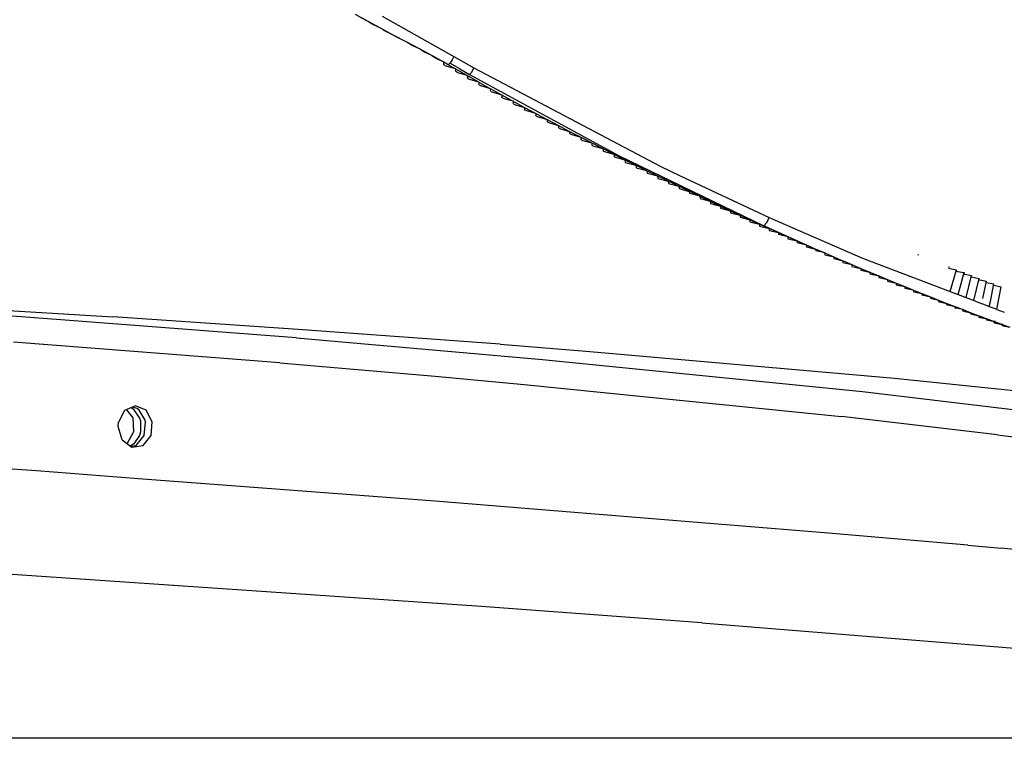
# Model space of a CAD drawing. Units: millimetres. Extents: x -8207 to -563, y 29 to 2845.
# Drawn here: x -1445 to -1209, y 1200 to 1372 of the extents above; entities that cross this region are included whole.
import ezdxf

# ---------------------------------------------------------------- set-up
doc = ezdxf.new("R2010")
doc.units = ezdxf.units.MM
doc.layers.add('TFR-TRI', color=7, linetype='CONTINUOUS', true_color=0xffffff)

msp = doc.modelspace()

# ---------------------------------------------------------------- linework, layer by layer
at = {"layer": 'TFR-TRI', "color": 18, "linetype": 'CONTINUOUS'}
for p, q in [((-1361.333008, 1371.780884), (-1364.397461, 1373.486938)), ((-1361.333008, 1371.780884), (-1364.397461, 1373.486938)), ((-1361.333008, 1371.780884), (-1363.020508, 1372.637085)), ((-1358.236328, 1370.102905), (-1361.333008, 1371.780884)), ((-1360.767578, 1371.410767), (-1361.333008, 1371.780884)), ((-1358.236328, 1370.102905), (-1361.333008, 1371.780884)), ((-1360.623047, 1371.320679), (-1360.767578, 1371.410767)), ((-1360.411621, 1371.197144), (-1360.623047, 1371.320679)), ((-1360.411621, 1371.197144), (-1359.958008, 1370.956909)), ((-1357.981445, 1373.065552), (-1340.753906, 1363.423462)), ((-1357.981445, 1373.065552), (-1340.753906, 1363.423462)), ((-1358.236328, 1370.102905), (-1359.958008, 1370.956909)), ((-1357.676758, 1369.743286), (-1358.236328, 1370.102905)), ((-1355.140625, 1368.451538), (-1358.236328, 1370.102905)), ((-1355.140625, 1368.451538), (-1358.236328, 1370.102905)), ((-1357.536621, 1369.657349), (-1357.676758, 1369.743286)), ((-1357.325684, 1369.536011), (-1357.536621, 1369.657349)), ((-1357.325684, 1369.536011), (-1356.875977, 1369.301392)), ((-1355.140625, 1368.451538), (-1356.875977, 1369.301392)), ((-1354.594727, 1368.099731), (-1355.140625, 1368.451538)), ((-1352.071777, 1366.819946), (-1355.140625, 1368.451538)), ((-1352.071777, 1366.819946), (-1355.140625, 1368.451538)), ((-1354.453125, 1368.012817), (-1354.594727, 1368.099731)), ((-1354.247559, 1367.894897), (-1354.453125, 1368.012817)), ((-1353.805664, 1367.665161), (-1354.247559, 1367.894897)), ((-1352.071777, 1366.819946), (-1353.805664, 1367.665161)), ((-1351.546875, 1366.478882), (-1352.071777, 1366.819946)), ((-1349.043457, 1365.204956), (-1352.071777, 1366.819946)), ((-1349.043457, 1365.204956), (-1352.071777, 1366.819946)), ((-1351.402832, 1366.389282), (-1351.546875, 1366.478882)), ((-1351.20459, 1366.275757), (-1351.402832, 1366.389282)), ((-1350.771973, 1366.052368), (-1351.20459, 1366.275757)), ((-1349.043457, 1365.204956), (-1350.771973, 1366.052368)), ((-1348.535645, 1364.869995), (-1349.043457, 1365.204956)), ((-1346.079102, 1363.598755), (-1349.043457, 1365.204956)), ((-1346.079102, 1363.598755), (-1349.043457, 1365.204956)), ((-1348.389648, 1364.778931), (-1348.535645, 1364.869995)), ((-1348.20752, 1364.673462), (-1348.389648, 1364.778931)), ((-1347.785156, 1364.449829), (-1348.20752, 1364.673462)), ((-1346.079102, 1363.598755), (-1347.785156, 1364.449829)), ((-1343.195801, 1361.996948), (-1346.079102, 1363.598755)), ((-1343.195801, 1361.996948), (-1346.079102, 1363.598755)), ((-1346.079102, 1363.598755), (-1345.601562, 1363.27478)), ((-1345.432129, 1363.166138), (-1345.601562, 1363.27478)), ((-1345.285156, 1363.079468), (-1345.432129, 1363.166138)), ((-1344.875488, 1362.858521), (-1345.285156, 1363.079468)), ((-1343.195801, 1361.996948), (-1344.875488, 1362.858521)), ((-1343.207031, 1361.546265), (-1343.195801, 1361.996948)), ((-1342.143555, 1361.413208), (-1343.195801, 1361.996948)), ((-1342.143555, 1361.413208), (-1343.195801, 1361.996948)), ((-1342.143555, 1361.413208), (-1341.751465, 1361.814819)), ((-1342.143555, 1361.413208), (-1341.751465, 1361.814819)), ((-1341.425781, 1362.202759), (-1341.751465, 1361.814819)), ((-1341.425781, 1362.202759), (-1341.751465, 1361.814819)), ((-1339.382812, 1360.434204), (-1341.751465, 1361.814819)), ((-1339.382812, 1360.434204), (-1341.751465, 1361.814819)), ((-1341.177734, 1362.561157), (-1341.425781, 1362.202759)), ((-1341.177734, 1362.561157), (-1341.425781, 1362.202759)), ((-1340.753906, 1363.423462), (-1341.177734, 1362.561157)), ((-1340.753906, 1363.423462), (-1341.177734, 1362.561157)), ((-1340.753906, 1363.423462), (-1336.011719, 1360.707153)), ((-1340.753906, 1363.423462), (-1336.011719, 1360.707153)), ((-1343.146973, 1361.390015), (-1343.207031, 1361.546265)), ((-1343.146973, 1361.390015), (-1342.635254, 1361.099731)), ((-1341.507324, 1360.747437), (-1342.635254, 1361.099731)), ((-1342.170898, 1361.388062), (-1342.143555, 1361.413208)), ((-1342.170898, 1361.388062), (-1342.143555, 1361.413208)), ((-1340.293457, 1360.349243), (-1342.170898, 1361.388062)), ((-1340.293457, 1360.349243), (-1342.170898, 1361.388062)), ((-1340.944336, 1360.571899), (-1341.507324, 1360.747437)), ((-1340.381836, 1360.397095), (-1340.944336, 1360.571899)), ((-1340.381836, 1360.397095), (-1340.384766, 1359.929565)), ((-1340.324219, 1359.757935), (-1340.384766, 1359.929565)), ((-1339.812012, 1359.490845), (-1340.324219, 1359.757935)), ((-1338.496582, 1359.323853), (-1340.293457, 1360.349243)), ((-1338.496582, 1359.323853), (-1340.293457, 1360.349243)), ((-1337.577148, 1358.800171), (-1339.812012, 1359.490845)), ((-1339.382812, 1360.434204), (-1337.016113, 1359.064087)), ((-1339.382812, 1360.434204), (-1337.016113, 1359.064087)), ((-1334.776855, 1357.220825), (-1338.496582, 1359.323853)), ((-1334.776855, 1357.220825), (-1338.496582, 1359.323853)), ((-1336.659668, 1359.485474), (-1337.016113, 1359.064087)), ((-1336.659668, 1359.485474), (-1337.016113, 1359.064087)), ((-1336.011719, 1360.707153), (-1336.659668, 1359.485474)), ((-1336.011719, 1360.707153), (-1336.659668, 1359.485474)), ((-1336.011719, 1360.707153), (-1291.191895, 1337.040649)), ((-1336.011719, 1360.707153), (-1291.191895, 1337.040649)), ((-1337.577148, 1358.800171), (-1337.54248, 1358.305786)), ((-1337.498047, 1358.172729), (-1337.54248, 1358.305786)), ((-1337.364746, 1358.045532), (-1337.498047, 1358.172729)), ((-1337.364746, 1358.045532), (-1336.969727, 1357.882446)), ((-1337.016113, 1359.064087), (-1301.168457, 1339.602661)), ((-1337.016113, 1359.064087), (-1301.168457, 1339.602661)), ((-1334.776855, 1357.220825), (-1336.969727, 1357.882446)), ((-1334.776855, 1357.220825), (-1334.782227, 1356.774292)), ((-1334.776855, 1357.220825), (-1332.019531, 1355.674438)), ((-1334.776855, 1357.220825), (-1332.019531, 1355.674438)), ((-1334.720215, 1356.600464), (-1334.782227, 1356.774292)), ((-1334.720215, 1356.600464), (-1334.217285, 1356.342651)), ((-1332.019531, 1355.674438), (-1334.217285, 1356.342651)), ((-1332.019531, 1355.674438), (-1332.062988, 1355.279419)), ((-1332.027832, 1355.12561), (-1332.062988, 1355.279419)), ((-1331.916504, 1355.015503), (-1332.027832, 1355.12561)), ((-1329.286133, 1354.158569), (-1332.019531, 1355.674438)), ((-1329.286133, 1354.158569), (-1332.019531, 1355.674438)), ((-1331.916504, 1355.015503), (-1331.516602, 1354.842651)), ((-1329.286133, 1354.158569), (-1331.516602, 1354.842651)), ((-1329.286133, 1354.158569), (-1329.304199, 1353.746948)), ((-1329.263184, 1353.598999), (-1329.304199, 1353.746948)), ((-1325.186523, 1351.914917), (-1329.286133, 1354.158569)), ((-1325.186523, 1351.914917), (-1329.286133, 1354.158569)), ((-1329.152832, 1353.491577), (-1329.263184, 1353.598999)), ((-1329.152832, 1353.491577), (-1328.764648, 1353.327026)), ((-1328.764648, 1353.327026), (-1327.65625, 1352.990845)), ((-1326.546875, 1352.654419), (-1327.65625, 1352.990845)), ((-1326.546875, 1352.654419), (-1326.561523, 1352.245239)), ((-1326.505859, 1352.081909), (-1326.561523, 1352.245239)), ((-1326.505859, 1352.081909), (-1326.031738, 1351.837524)), ((-1326.031738, 1351.837524), (-1323.819336, 1351.169556)), ((-1325.186523, 1351.914917), (-1321.101562, 1349.704712)), ((-1325.186523, 1351.914917), (-1321.101562, 1349.704712)), ((-1323.819336, 1351.169556), (-1323.827637, 1350.761108)), ((-1323.728516, 1350.55603), (-1323.827637, 1350.761108)), ((-1323.304688, 1350.361938), (-1323.728516, 1350.55603)), ((-1321.101562, 1349.704712), (-1323.304688, 1350.361938)), ((-1321.101562, 1349.704712), (-1321.111816, 1349.30188)), ((-1321.016113, 1349.102417), (-1321.111816, 1349.30188)), ((-1321.101562, 1349.704712), (-1318.400391, 1348.259399)), ((-1321.101562, 1349.704712), (-1318.400391, 1348.259399)), ((-1321.016113, 1349.102417), (-1320.597656, 1348.911255)), ((-1320.597656, 1348.911255), (-1318.400391, 1348.259399)), ((-1318.400391, 1348.259399), (-1318.401855, 1347.859009)), ((-1318.401855, 1347.859009), (-1318.26709, 1347.647095)), ((-1318.400391, 1348.259399), (-1315.705078, 1346.828003)), ((-1318.400391, 1348.259399), (-1315.705078, 1346.828003)), ((-1318.26709, 1347.647095), (-1317.896484, 1347.474976)), ((-1317.896484, 1347.474976), (-1315.705078, 1346.828003)), ((-1315.705078, 1346.828003), (-1315.714355, 1346.439819)), ((-1315.532227, 1346.199341), (-1315.714355, 1346.439819)), ((-1315.705078, 1346.828003), (-1313.032227, 1345.422241)), ((-1315.705078, 1346.828003), (-1313.032227, 1345.422241)), ((-1315.532227, 1346.199341), (-1315.216797, 1346.06189)), ((-1315.216797, 1346.06189), (-1313.032227, 1345.422241)), ((-1313.032227, 1345.422241), (-1313.034668, 1345.035278)), ((-1313.032227, 1345.422241), (-1310.364258, 1344.034058)), ((-1313.032227, 1345.422241), (-1310.364258, 1344.034058)), ((-1313.034668, 1345.035278), (-1312.919922, 1344.835571)), ((-1312.919922, 1344.835571), (-1312.54248, 1344.664917)), ((-1312.54248, 1344.664917), (-1310.364258, 1344.034058)), ((-1310.364258, 1344.034058), (-1310.369629, 1343.65271)), ((-1310.369629, 1343.65271), (-1310.258301, 1343.455688)), ((-1310.364258, 1344.034058), (-1307.723145, 1342.664673)), ((-1310.364258, 1344.034058), (-1307.723145, 1342.664673)), ((-1310.258301, 1343.455688), (-1309.89209, 1343.290649)), ((-1309.89209, 1343.290649), (-1307.723145, 1342.664673)), ((-1307.723145, 1342.664673), (-1305.087891, 1341.315308)), ((-1307.723145, 1342.664673), (-1305.087891, 1341.315308)), ((-1307.723145, 1342.664673), (-1307.722656, 1342.28772)), ((-1307.722656, 1342.28772), (-1307.605469, 1342.091431)), ((-1307.605469, 1342.091431), (-1307.246582, 1341.932983)), ((-1307.246582, 1341.932983), (-1305.087891, 1341.315308)), ((-1305.087891, 1341.315308), (-1304.984863, 1340.677368)), ((-1305.087891, 1341.315308), (-1302.43457, 1339.966187)), ((-1305.087891, 1341.315308), (-1302.43457, 1339.966187)), ((-1304.984863, 1340.677368), (-1302.43457, 1339.966187)), ((-1302.43457, 1339.966187), (-1302.334473, 1339.339478)), ((-1302.43457, 1339.966187), (-1299.80127, 1338.637573)), ((-1302.43457, 1339.966187), (-1299.80127, 1338.637573)), ((-1302.334473, 1339.339478), (-1299.80127, 1338.637573)), ((-1301.168457, 1339.602661), (-1266.469238, 1322.833862)), ((-1301.168457, 1339.602661), (-1266.475586, 1322.827271)), ((-1299.80127, 1338.637573), (-1297.182129, 1337.328735)), ((-1299.80127, 1338.637573), (-1299.701172, 1338.021606)), ((-1299.80127, 1338.637573), (-1297.182129, 1337.328735)), ((-1299.701172, 1338.021606), (-1297.182129, 1337.328735)), ((-1297.182129, 1337.328735), (-1297.085938, 1336.723755)), ((-1297.182129, 1337.328735), (-1294.58252, 1336.039673)), ((-1297.182129, 1337.328735), (-1294.58252, 1336.039673)), ((-1297.085938, 1336.723755), (-1294.58252, 1336.039673)), ((-1294.58252, 1336.039673), (-1292.000488, 1334.769897)), ((-1294.58252, 1336.039673), (-1292.000488, 1334.769897)), ((-1294.58252, 1336.039673), (-1294.487793, 1335.444702)), ((-1291.191895, 1337.040649), (-1286.715332, 1334.860474)), ((-1291.191895, 1337.040649), (-1286.715332, 1334.860474)), ((-1294.487793, 1335.444702), (-1292.000488, 1334.769897)), ((-1292.000488, 1334.769897), (-1291.908691, 1334.184937)), ((-1292.000488, 1334.769897), (-1281.858887, 1329.880005)), ((-1292.000488, 1334.769897), (-1281.858887, 1329.880005)), ((-1291.908691, 1334.184937), (-1289.437012, 1333.518921)), ((-1289.437012, 1333.518921), (-1289.347656, 1332.944702)), ((-1286.715332, 1334.860474), (-1265.22998, 1324.817749)), ((-1286.715332, 1334.860474), (-1265.22998, 1324.817749)), ((-1289.347656, 1332.944702), (-1286.89209, 1332.286987)), ((-1286.89209, 1332.286987), (-1286.806152, 1331.723267)), ((-1286.806152, 1331.723267), (-1284.365723, 1331.074341)), ((-1284.365723, 1331.074341), (-1284.282715, 1330.520142)), ((-1281.858887, 1329.880005), (-1284.282715, 1330.520142)), ((-1281.858887, 1329.880005), (-1279.372559, 1328.703979)), ((-1281.858887, 1329.880005), (-1279.372559, 1328.703979)), ((-1281.858887, 1329.880005), (-1281.779785, 1329.335327)), ((-1281.779785, 1329.335327), (-1279.372559, 1328.703979)), ((-1279.372559, 1328.703979), (-1279.296387, 1328.169067)), ((-1279.372559, 1328.703979), (-1276.905762, 1327.546753)), ((-1279.372559, 1328.703979), (-1276.905762, 1327.546753)), ((-1279.296387, 1328.169067), (-1276.905762, 1327.546753)), ((-1276.905762, 1327.546753), (-1274.536133, 1326.443237)), ((-1276.905762, 1327.546753), (-1276.871582, 1327.039673)), ((-1276.905762, 1327.546753), (-1274.536133, 1326.443237)), ((-1276.871582, 1327.039673), (-1274.536133, 1326.443237)), ((-1274.536133, 1326.443237), (-1272.18457, 1325.356567)), ((-1274.536133, 1326.443237), (-1274.503418, 1325.944458)), ((-1274.536133, 1326.443237), (-1272.18457, 1325.356567)), ((-1274.503418, 1325.944458), (-1272.18457, 1325.356567)), ((-1272.18457, 1325.356567), (-1272.155762, 1324.865845)), ((-1272.18457, 1325.356567), (-1269.853516, 1324.286743)), ((-1272.18457, 1325.356567), (-1269.853516, 1324.286743)), ((-1272.155762, 1324.865845), (-1269.853516, 1324.286743)), ((-1269.853516, 1324.286743), (-1269.82666, 1323.803833)), ((-1269.853516, 1324.286743), (-1265.864746, 1322.474243)), ((-1269.853516, 1324.286743), (-1265.864746, 1322.474243)), ((-1265.686523, 1323.64856), (-1265.22998, 1324.817749)), ((-1265.686523, 1323.64856), (-1265.22998, 1324.817749)), ((-1265.22998, 1324.817749), (-1264.460938, 1324.470825)), ((-1265.22998, 1324.817749), (-1264.460938, 1324.470825)), ((-1264.460938, 1324.470825), (-1242.849121, 1315.048218)), ((-1264.460938, 1324.470825), (-1242.849121, 1315.048218)), ((-1269.82666, 1323.803833), (-1267.540527, 1323.232544)), ((-1267.540527, 1323.232544), (-1267.515625, 1322.757935)), ((-1267.515625, 1322.757935), (-1265.248535, 1322.19519)), ((-1265.686523, 1323.64856), (-1266.475586, 1322.827271)), ((-1265.686523, 1323.64856), (-1266.475586, 1322.827271)), ((-1266.092773, 1322.651978), (-1266.475586, 1322.827271)), ((-1266.092773, 1322.651978), (-1265.710449, 1322.477661)), ((-1266.092773, 1322.651978), (-1265.710449, 1322.477661)), ((-1265.864746, 1322.474243), (-1265.787109, 1322.475708)), ((-1265.864746, 1322.474243), (-1265.787109, 1322.475708)), ((-1265.864746, 1322.474243), (-1260.720215, 1320.16687)), ((-1265.864746, 1322.474243), (-1260.720215, 1320.16687)), ((-1265.710449, 1322.477661), (-1265.787109, 1322.475708)), ((-1265.710449, 1322.477661), (-1265.787109, 1322.475708)), ((-1265.710449, 1322.477661), (-1259.846191, 1319.828491)), ((-1265.710449, 1322.477661), (-1259.846191, 1319.828491)), ((-1265.248535, 1322.19519), (-1265.226074, 1321.728149)), ((-1265.226074, 1321.728149), (-1262.974121, 1321.172974)), ((-1262.974121, 1321.172974), (-1262.95459, 1320.713745)), ((-1260.720215, 1320.16687), (-1262.95459, 1320.713745)), ((-1260.720215, 1320.16687), (-1258.484375, 1319.176392)), ((-1260.720215, 1320.16687), (-1258.484375, 1319.176392)), ((-1260.720215, 1320.16687), (-1260.703125, 1319.715454)), ((-1260.703125, 1319.715454), (-1258.484375, 1319.176392)), ((-1259.846191, 1319.828491), (-1254.040527, 1317.255493)), ((-1259.846191, 1319.828491), (-1254.040527, 1317.255493)), ((-1258.484375, 1319.176392), (-1256.267578, 1318.20105)), ((-1258.484375, 1319.176392), (-1258.470703, 1318.732056)), ((-1258.484375, 1319.176392), (-1256.267578, 1318.20105)), ((-1256.267578, 1318.20105), (-1258.470703, 1318.732056)), ((-1256.267578, 1318.20105), (-1256.257324, 1317.764038)), ((-1256.267578, 1318.20105), (-1254.073242, 1317.240845)), ((-1256.267578, 1318.20105), (-1254.073242, 1317.240845)), ((-1256.257324, 1317.764038), (-1254.073242, 1317.240845)), ((-1254.073242, 1317.240845), (-1251.881836, 1316.300903)), ((-1254.073242, 1317.240845), (-1254.062988, 1316.811401)), ((-1254.073242, 1317.240845), (-1251.881836, 1316.300903)), ((-1254.040527, 1317.255493), (-1252.955566, 1316.779175)), ((-1254.040527, 1317.255493), (-1252.955566, 1316.779175)), ((-1251.881836, 1316.300903), (-1254.062988, 1316.811401)), ((-1252.955566, 1316.779175), (-1251.881836, 1316.300903)), ((-1252.955566, 1316.779175), (-1251.881836, 1316.300903)), ((-1251.881836, 1316.300903), (-1251.888184, 1315.873413)), ((-1251.888184, 1315.873413), (-1249.726074, 1315.368042)), ((-1251.881836, 1316.300903), (-1250.794434, 1315.83728)), ((-1251.881836, 1316.300903), (-1250.794434, 1315.83728)), ((-1250.794434, 1315.83728), (-1249.726074, 1315.368042)), ((-1250.794434, 1315.83728), (-1249.726074, 1315.368042)), ((-1249.726074, 1315.368042), (-1249.731445, 1314.949341)), ((-1249.731445, 1314.949341), (-1247.588867, 1314.449829)), ((-1249.726074, 1315.368042), (-1248.651855, 1314.90979)), ((-1249.726074, 1315.368042), (-1248.651855, 1314.90979)), ((-1248.651855, 1314.90979), (-1247.588867, 1314.449829)), ((-1248.651855, 1314.90979), (-1247.588867, 1314.449829)), ((-1242.849121, 1315.048218), (-1221.819824, 1307.049927)), ((-1242.849121, 1315.048218), (-1221.819824, 1307.049927)), ((-1229.48877, 1315.922974), (-1229.543457, 1315.738892)), ((-1247.588867, 1314.449829), (-1247.068359, 1314.228882)), ((-1247.588867, 1314.449829), (-1247.560547, 1314.026245)), ((-1247.588867, 1314.449829), (-1247.068359, 1314.228882)), ((-1247.560547, 1314.026245), (-1245.407227, 1313.518921)), ((-1247.068359, 1314.228882), (-1246.550293, 1314.006714)), ((-1247.068359, 1314.228882), (-1246.550293, 1314.006714)), ((-1246.550293, 1314.006714), (-1245.981445, 1313.763062)), ((-1246.550293, 1314.006714), (-1245.981445, 1313.763062)), ((-1245.981445, 1313.763062), (-1245.407227, 1313.518921)), ((-1245.981445, 1313.763062), (-1245.407227, 1313.518921)), ((-1245.407227, 1313.518921), (-1245.377441, 1313.102905)), ((-1245.407227, 1313.518921), (-1244.337402, 1313.062622)), ((-1245.407227, 1313.518921), (-1244.337402, 1313.062622)), ((-1245.377441, 1313.102905), (-1243.244141, 1312.599487)), ((-1244.337402, 1313.062622), (-1243.244141, 1312.599487)), ((-1244.337402, 1313.062622), (-1243.244141, 1312.599487)), ((-1243.244141, 1312.599487), (-1241.087891, 1311.703003)), ((-1243.244141, 1312.599487), (-1243.213867, 1312.195679)), ((-1243.244141, 1312.599487), (-1241.087891, 1311.703003)), ((-1243.213867, 1312.195679), (-1242.14209, 1311.947144)), ((-1222.151855, 1313.011841), (-1222.215332, 1312.790894)), ((-1222.215332, 1312.790894), (-1222.183594, 1312.703735)), ((-1222.183594, 1312.703735), (-1222.013672, 1312.632202)), ((-1222.013672, 1312.632202), (-1221.927734, 1312.614624)), ((-1221.927734, 1312.614624), (-1220.316406, 1312.294556)), ((-1221.816406, 1307.048706), (-1220.316406, 1312.294556)), ((-1220.380371, 1312.079468), (-1220.316406, 1312.294556)), ((-1220.380371, 1312.079468), (-1220.316406, 1312.294556)), ((-1242.14209, 1311.947144), (-1242.141113, 1311.947144)), ((-1242.141113, 1311.947144), (-1242.137207, 1311.946167)), ((-1242.137207, 1311.946167), (-1242.125977, 1311.943481)), ((-1242.125977, 1311.943481), (-1242.060059, 1311.928345)), ((-1242.060059, 1311.928345), (-1241.879395, 1311.886353)), ((-1241.879395, 1311.886353), (-1241.087891, 1311.703003)), ((-1241.087891, 1311.703003), (-1238.954102, 1310.817017)), ((-1241.087891, 1311.703003), (-1238.954102, 1310.817017)), ((-1241.087891, 1311.703003), (-1241.068359, 1311.303833)), ((-1241.068359, 1311.303833), (-1238.954102, 1310.817017)), ((-1238.954102, 1310.817017), (-1238.942871, 1310.424927)), ((-1238.954102, 1310.817017), (-1236.84375, 1309.945435)), ((-1238.954102, 1310.817017), (-1236.84375, 1309.945435)), ((-1238.942871, 1310.424927), (-1236.84375, 1309.945435)), ((-1236.84375, 1309.945435), (-1236.836914, 1309.560669)), ((-1236.84375, 1309.945435), (-1234.750488, 1309.08728)), ((-1236.84375, 1309.945435), (-1234.750488, 1309.08728)), ((-1220.380371, 1312.079468), (-1220.331543, 1311.97644)), ((-1220.331543, 1311.97644), (-1220.308594, 1311.963989)), ((-1220.308594, 1311.963989), (-1220.09668, 1311.904663)), ((-1220.09668, 1311.904663), (-1218.502441, 1311.589966)), ((-1219.913086, 1306.324829), (-1218.502441, 1311.589966)), ((-1218.502441, 1311.589966), (-1218.568848, 1311.379028)), ((-1218.502441, 1311.589966), (-1218.568848, 1311.379028)), ((-1218.568848, 1311.379028), (-1218.523926, 1311.278198)), ((-1218.523926, 1311.278198), (-1218.496094, 1311.26355)), ((-1218.496094, 1311.26355), (-1218.288574, 1311.207397)), ((-1218.288574, 1311.207397), (-1216.699219, 1310.896606)), ((-1218.027344, 1305.6073), (-1216.699219, 1310.896606)), ((-1216.699219, 1310.896606), (-1216.771484, 1310.688354)), ((-1216.699219, 1310.896606), (-1216.771484, 1310.688354)), ((-1216.771484, 1310.688354), (-1216.725586, 1310.588745)), ((-1216.725586, 1310.588745), (-1216.704102, 1310.576782)), ((-1216.704102, 1310.576782), (-1216.493164, 1310.519409)), ((-1216.493164, 1310.519409), (-1214.916016, 1310.213745)), ((-1216.160645, 1304.897339), (-1214.916016, 1310.213745)), ((-1214.916016, 1310.213745), (-1214.983398, 1310.009399)), ((-1214.916016, 1310.213745), (-1214.983398, 1310.009399)), ((-1214.983398, 1310.009399), (-1214.92041, 1309.908569)), ((-1214.92041, 1309.908569), (-1214.905762, 1309.900757)), ((-1214.905762, 1309.900757), (-1214.706543, 1309.841919)), ((-1214.706543, 1309.841919), (-1213.137695, 1309.543091)), ((-1526.679199, 1307.423462), (-1422.521973, 1301.016479)), ((-1526.679199, 1307.423462), (-1422.521973, 1301.016479)), ((-1236.836914, 1309.560669), (-1234.750488, 1309.08728)), ((-1234.750488, 1309.08728), (-1234.748535, 1308.709839)), ((-1234.750488, 1309.08728), (-1232.675781, 1308.243286)), ((-1234.750488, 1309.08728), (-1232.675781, 1308.243286)), ((-1234.748535, 1308.709839), (-1232.675781, 1308.243286)), ((-1232.675781, 1308.243286), (-1232.679688, 1307.872681)), ((-1232.679688, 1307.872681), (-1231.077637, 1307.514526)), ((-1232.675781, 1308.243286), (-1230.62207, 1307.412231)), ((-1232.675781, 1308.243286), (-1230.62207, 1307.412231)), ((-1231.077637, 1307.514526), (-1230.62207, 1307.412231)), ((-1230.62207, 1307.412231), (-1230.628906, 1307.048706)), ((-1230.62207, 1307.412231), (-1228.581543, 1306.594849)), ((-1230.62207, 1307.412231), (-1228.581543, 1306.594849)), ((-1214.00293, 1305.401978), (-1213.137695, 1309.543091)), ((-1213.255371, 1309.234741), (-1213.137695, 1309.543091)), ((-1213.255371, 1309.234741), (-1213.137695, 1309.543091)), ((-1213.204102, 1309.224976), (-1211.381348, 1308.88147)), ((-1212.186523, 1304.716187), (-1211.381348, 1308.88147)), ((-1211.441406, 1308.566772), (-1209.63916, 1308.230103)), ((-1210.385742, 1304.041626), (-1209.63916, 1308.230103)), ((-1230.628906, 1307.048706), (-1230.54834, 1307.030884)), ((-1230.54834, 1307.030884), (-1229.723633, 1306.847534)), ((-1229.723633, 1306.847534), (-1228.581543, 1306.594849)), ((-1228.581543, 1306.594849), (-1228.594727, 1306.238403)), ((-1228.594727, 1306.238403), (-1226.5625, 1305.790649)), ((-1228.581543, 1306.594849), (-1226.5625, 1305.790649)), ((-1228.581543, 1306.594849), (-1226.5625, 1305.790649)), ((-1226.5625, 1305.790649), (-1226.581055, 1305.439819)), ((-1226.581055, 1305.439819), (-1224.587891, 1305.00354)), ((-1226.5625, 1305.790649), (-1224.587891, 1305.00354)), ((-1226.5625, 1305.790649), (-1224.587891, 1305.00354)), ((-1221.816406, 1307.048706), (-1219.924805, 1306.328979)), ((-1221.816406, 1307.048706), (-1219.924805, 1306.328979)), ((-1219.913086, 1306.324829), (-1218.041016, 1305.612427)), ((-1219.913086, 1306.324829), (-1218.041016, 1305.612427)), ((-1218.027344, 1305.6073), (-1216.175293, 1304.903198)), ((-1218.027344, 1305.6073), (-1216.175293, 1304.903198)), ((-1443.349121, 1300.946411), (-1471.562988, 1302.793579)), ((-1443.349121, 1300.946411), (-1471.562988, 1302.793579)), ((-1224.587891, 1305.00354), (-1224.646973, 1304.785278)), ((-1224.646973, 1304.785278), (-1224.586426, 1304.67981)), ((-1224.587891, 1305.00354), (-1222.623047, 1304.227905)), ((-1224.587891, 1305.00354), (-1222.623047, 1304.227905)), ((-1224.586426, 1304.67981), (-1224.37207, 1304.610474)), ((-1224.37207, 1304.610474), (-1222.623047, 1304.227905)), ((-1222.62793, 1304.228638), (-1222.6875, 1304.019409)), ((-1222.623047, 1304.227905), (-1222.6875, 1304.019409)), ((-1222.623047, 1304.227905), (-1222.6875, 1304.019409)), ((-1222.620605, 1303.912476), (-1222.6875, 1304.019409)), ((-1222.623047, 1304.227905), (-1220.689941, 1303.477661)), ((-1222.623047, 1304.227905), (-1220.689941, 1303.477661)), ((-1222.620605, 1303.912476), (-1222.413086, 1303.846313)), ((-1222.413086, 1303.846313), (-1220.678223, 1303.470337)), ((-1220.691406, 1303.473022), (-1220.74707, 1303.265991)), ((-1220.678223, 1303.470337), (-1220.74707, 1303.265991)), ((-1220.678223, 1303.470337), (-1220.74707, 1303.265991)), ((-1220.74707, 1303.265991), (-1220.68457, 1303.161255)), ((-1220.68457, 1303.161255), (-1220.477539, 1303.095825)), ((-1220.678223, 1303.470337), (-1220.677246, 1303.473022)), ((-1220.677246, 1303.473022), (-1218.750488, 1302.724976)), ((-1220.677246, 1303.473022), (-1218.750488, 1302.724976)), ((-1218.750488, 1302.724976), (-1220.477539, 1303.095825)), ((-1218.77002, 1302.728882), (-1218.821777, 1302.523071)), ((-1218.750488, 1302.724976), (-1218.821777, 1302.523071)), ((-1218.750488, 1302.724976), (-1218.821777, 1302.523071)), ((-1218.750488, 1302.724976), (-1216.840332, 1301.990845)), ((-1218.750488, 1302.724976), (-1216.840332, 1301.990845)), ((-1216.160645, 1304.897339), (-1214.286621, 1304.184448)), ((-1216.160645, 1304.897339), (-1214.286621, 1304.184448)), ((-1214.271484, 1304.179077), (-1212.462402, 1303.490845)), ((-1214.271484, 1304.179077), (-1212.462402, 1303.490845)), ((-1212.440918, 1303.482544), (-1212.186523, 1304.716187)), ((-1212.440918, 1303.482544), (-1210.655762, 1302.803589)), ((-1212.440918, 1303.482544), (-1210.655762, 1302.803589)), ((-1210.624512, 1302.791626), (-1210.385742, 1304.041626)), ((-1210.624512, 1302.791626), (-1208.860352, 1302.120728)), ((-1210.624512, 1302.791626), (-1208.860352, 1302.120728)), ((-1387, 1296.613403), (-1443.349121, 1300.946411)), ((-1387, 1296.613403), (-1443.349121, 1300.946411)), ((-1378.124512, 1297.995728), (-1422.521973, 1301.016479)), ((-1378.124512, 1297.995728), (-1422.521973, 1301.016479)), ((-1218.758789, 1302.420044), (-1218.821777, 1302.523071)), ((-1218.758789, 1302.420044), (-1218.554199, 1302.355591)), ((-1218.554199, 1302.355591), (-1216.840332, 1301.990845)), ((-1216.865234, 1301.995972), (-1216.912598, 1301.794312)), ((-1216.840332, 1301.990845), (-1216.912598, 1301.794312)), ((-1216.840332, 1301.990845), (-1216.912598, 1301.794312)), ((-1216.851562, 1301.694702), (-1216.912598, 1301.794312)), ((-1216.851562, 1301.694702), (-1216.64502, 1301.631958)), ((-1216.840332, 1301.990845), (-1214.921387, 1301.269897)), ((-1216.840332, 1301.990845), (-1214.921387, 1301.269897)), ((-1216.64502, 1301.631958), (-1214.921387, 1301.269897)), ((-1214.921387, 1301.269897), (-1214.979492, 1300.961792)), ((-1214.979492, 1300.961792), (-1213.044434, 1300.559937)), ((-1214.921387, 1301.269897), (-1214.913574, 1301.267212)), ((-1214.921387, 1301.269897), (-1214.913574, 1301.267212)), ((-1214.912109, 1301.266479), (-1213.044434, 1300.559937)), ((-1214.912109, 1301.266479), (-1213.044434, 1300.559937)), ((-1213.046387, 1300.560425), (-1213.106445, 1300.25647)), ((-1213.044434, 1300.559937), (-1213.106445, 1300.25647)), ((-1213.044434, 1300.559937), (-1213.106445, 1300.25647)), ((-1213.044434, 1300.559937), (-1213.010742, 1300.721558)), ((-1213.044434, 1300.559937), (-1211.185059, 1299.861206)), ((-1213.044434, 1300.559937), (-1211.185059, 1299.861206)), ((-1329.686523, 1294.425171), (-1378.124512, 1297.995728)), ((-1329.686523, 1294.425171), (-1378.124512, 1297.995728)), ((-1213.106445, 1300.25647), (-1211.185059, 1299.861206)), ((-1211.251465, 1299.563843), (-1211.196777, 1299.863403)), ((-1211.185059, 1299.861206), (-1211.251465, 1299.563843)), ((-1211.185059, 1299.861206), (-1211.251465, 1299.563843)), ((-1211.251465, 1299.563843), (-1209.343262, 1299.174438)), ((-1211.185059, 1299.861206), (-1211.134766, 1300.121948)), ((-1211.185059, 1299.861206), (-1209.343262, 1299.174438)), ((-1211.185059, 1299.861206), (-1209.343262, 1299.174438)), ((-1209.386719, 1299.183228), (-1209.420898, 1298.990601)), ((-1209.343262, 1299.174438), (-1209.420898, 1298.990601)), ((-1209.343262, 1299.174438), (-1209.420898, 1298.990601)), ((-1209.365723, 1298.89856), (-1209.420898, 1298.990601)), ((-1209.365723, 1298.89856), (-1209.164062, 1298.838745)), ((-1209.343262, 1299.174438), (-1209.30127, 1299.4198)), ((-1209.343262, 1299.174438), (-1207.518066, 1298.497681)), ((-1209.343262, 1299.174438), (-1207.518066, 1298.497681)), ((-1209.164062, 1298.838745), (-1207.518066, 1298.497681)), ((-1378.520508, 1295.96106), (-1386.958008, 1296.609741)), ((-1378.520508, 1295.96106), (-1386.958008, 1296.609741)), ((-1378.520508, 1295.96106), (-1319.538086, 1290.804321)), ((-1378.520508, 1295.96106), (-1319.538086, 1290.804321)), ((-1382.461426, 1289.974243), (-1446.325195, 1294.958862)), ((-1382.461426, 1289.974243), (-1446.325195, 1294.958862)), ((-1329.686523, 1294.425171), (-1309.995117, 1292.873657)), ((-1329.686523, 1294.425171), (-1309.995117, 1292.873657)), ((-1309.995117, 1292.873657), (-1235.134766, 1286.316772)), ((-1309.995117, 1292.873657), (-1235.134766, 1286.316772)), ((-1382.461426, 1289.974243), (-1345.300781, 1286.7677)), ((-1382.461426, 1289.974243), (-1345.300781, 1286.7677)), ((-1319.538086, 1290.804321), (-1242.837402, 1283.078003)), ((-1319.538086, 1290.804321), (-1242.837402, 1283.078003)), ((-1345.300781, 1286.7677), (-1323.96875, 1284.817993)), ((-1345.300781, 1286.7677), (-1323.96875, 1284.817993)), ((-1235.134766, 1286.316772), (-1180.159668, 1280.640747)), ((-1235.134766, 1286.316772), (-1180.159668, 1280.640747)), ((-1323.96875, 1284.817993), (-1247.898926, 1277.092407)), ((-1323.96875, 1284.817993), (-1247.898926, 1277.092407)), ((-1242.837402, 1283.078003), (-1180.497559, 1275.613892)), ((-1242.837402, 1283.078003), (-1180.497559, 1275.613892)), ((-1417.121094, 1279.684448), (-1419.705566, 1278.555542)), ((-1418.009766, 1279.230591), (-1418.107422, 1279.254028)), ((-1418.009766, 1279.230591), (-1418.107422, 1279.254028)), ((-1418.009766, 1279.230591), (-1417.645508, 1278.966431)), ((-1418.009766, 1279.230591), (-1417.645508, 1278.966431)), ((-1416.661621, 1279.022095), (-1417.806641, 1279.384888)), ((-1414.529297, 1278.622192), (-1417.121094, 1279.684448)), ((-1414.529297, 1278.622192), (-1417.121094, 1279.684448)), ((-1419.705566, 1278.555542), (-1421.145996, 1275.730591)), ((-1419.280762, 1278.741089), (-1417.763672, 1276.763794)), ((-1417.763672, 1276.763794), (-1417.547852, 1273.411987)), ((-1417.645508, 1278.966431), (-1416.112305, 1276.756714)), ((-1417.645508, 1278.966431), (-1416.112305, 1276.756714)), ((-1416.181152, 1278.629028), (-1416.661621, 1279.022095)), ((-1414.847656, 1276.402222), (-1416.181152, 1278.629028)), ((-1416.112305, 1276.756714), (-1415.92041, 1276.116089)), ((-1416.112305, 1276.756714), (-1415.92041, 1276.116089)), ((-1413.057129, 1275.834839), (-1414.529297, 1278.622192)), ((-1413.057129, 1275.834839), (-1414.529297, 1278.622192)), ((-1210.518555, 1272.748169), (-1247.898926, 1277.092407)), ((-1210.518555, 1272.748169), (-1247.898926, 1277.092407)), ((-1421.23877, 1274.684692), (-1421.145996, 1275.730591)), ((-1420.322754, 1271.561401), (-1421.23877, 1274.684692)), ((-1415.92041, 1276.116089), (-1415.895996, 1273.404663)), ((-1415.92041, 1276.116089), (-1415.895996, 1273.404663)), ((-1414.996582, 1272.550171), (-1414.708984, 1275.841675)), ((-1414.708984, 1275.841675), (-1414.847656, 1276.402222)), ((-1413.344238, 1272.543091), (-1413.057129, 1275.834839)), ((-1413.344238, 1272.543091), (-1413.057129, 1275.834839)), ((-1417.547852, 1273.411987), (-1419.090332, 1270.635864)), ((-1416.131348, 1272.601929), (-1417.452148, 1270.604126)), ((-1416.131348, 1272.601929), (-1417.452148, 1270.604126)), ((-1416.918457, 1270.196655), (-1414.996582, 1272.550171)), ((-1415.895996, 1273.404663), (-1416.131348, 1272.601929)), ((-1415.895996, 1273.404663), (-1416.131348, 1272.601929)), ((-1415.266602, 1270.189819), (-1413.344238, 1272.543091)), ((-1415.266602, 1270.189819), (-1413.344238, 1272.543091)), ((-1210.518555, 1272.748169), (-1186.0625, 1269.627808)), ((-1210.518555, 1272.748169), (-1186.0625, 1269.627808)), ((-1420.322754, 1271.561401), (-1417.986328, 1269.806763)), ((-1418.177734, 1270.068481), (-1418.293457, 1270.037476)), ((-1418.177734, 1270.068481), (-1418.293457, 1270.037476)), ((-1418.255371, 1270.008423), (-1416.918457, 1270.196655)), ((-1417.452148, 1270.604126), (-1418.177734, 1270.068481)), ((-1417.452148, 1270.604126), (-1418.177734, 1270.068481)), ((-1417.986328, 1269.806763), (-1415.266602, 1270.189819)), ((-1417.986328, 1269.806763), (-1415.266602, 1270.189819)), ((-1440.830078, 1264.059448), (-1473.431152, 1266.518188)), ((-1416.343262, 1262.213013), (-1440.830078, 1264.059448)), ((-1345.248047, 1256.85144), (-1416.341309, 1262.212769)), ((-1250.992676, 1249.197144), (-1345.248047, 1256.85144)), ((-1217.618652, 1246.310669), (-1250.992676, 1249.197144)), ((-1217.618652, 1246.310669), (-1209.609375, 1245.544067)), ((-1111.063965, 1235.73645), (-1209.609375, 1245.544067)), ((-1334.144043, 1231.552612), (-1488.369629, 1242.083618)), ((-1334.144043, 1231.552612), (-1488.369629, 1242.083618)), ((-1281.319336, 1227.671753), (-1334.144043, 1231.552612)), ((-1281.319336, 1227.671753), (-1334.144043, 1231.552612)), ((-1281.319336, 1227.671753), (-1175.366211, 1219.117798)), ((-1281.319336, 1227.671753), (-1175.366211, 1219.117798)), ((-1384.835449, 1200.000122), (-1470.484863, 1200.000122)), ((-1384.835449, 1200.000122), (-1470.484863, 1200.000122)), ((-1315.573242, 1200.000122), (-1384.835449, 1200.000122)), ((-1315.573242, 1200.000122), (-1384.835449, 1200.000122)), ((-1270.11084, 1200.000122), (-1315.573242, 1200.000122)), ((-1270.11084, 1200.000122), (-1315.573242, 1200.000122)), ((-1244.176758, 1200.000122), (-1270.11084, 1200.000122)), ((-1244.176758, 1200.000122), (-1270.11084, 1200.000122)), ((-1167.304688, 1200.000122), (-1244.176758, 1200.000122)), ((-1167.304688, 1200.000122), (-1244.176758, 1200.000122))]:
    msp.add_line(p, q, dxfattribs=at)

doc.saveas('drawing.dxf')
